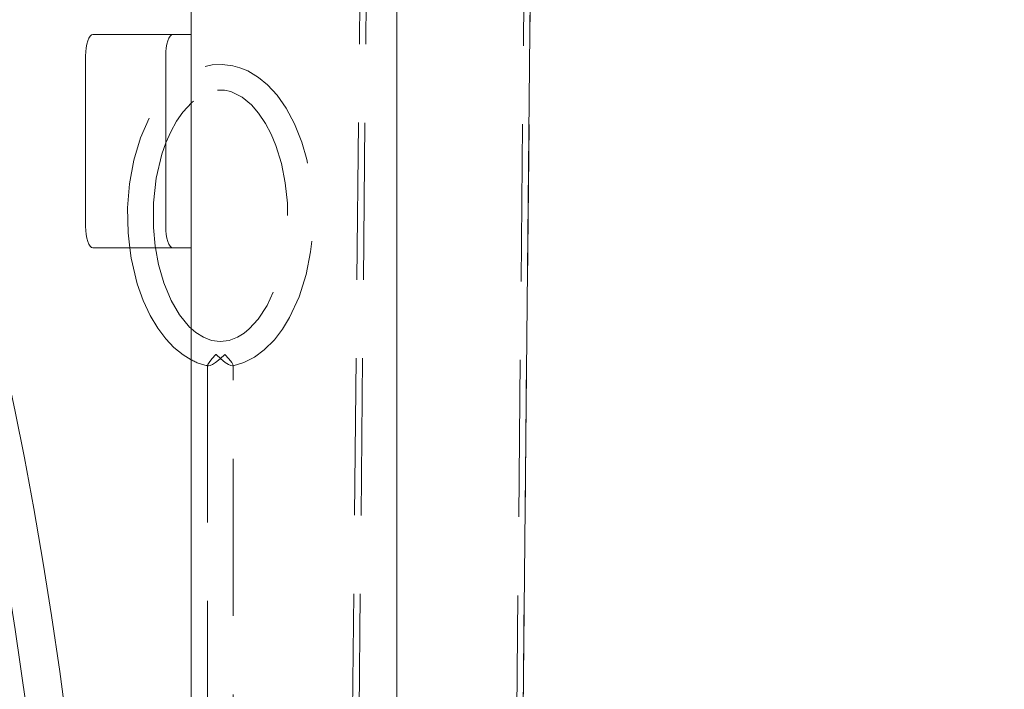
# Model space of a CAD drawing. Units: millimetres. Extents: x 235 to 8368, y 74 to 11948.
# Drawn here: x 2299 to 2530, y 8978 to 9135 of the extents above; entities that cross this region are included whole.
import ezdxf

# ---------------------------------------------------------------- set-up
doc = ezdxf.new("R2010")
doc.units = ezdxf.units.MM
doc.header["$LTSCALE"] = 29
doc.linetypes.add('SLD-Dashed', pattern=[1.905, 1.27, -0.635])
doc.linetypes.add('SLD-Solid', pattern=[0])
doc.layers.add('SLD-0', color=7, linetype='SLD-Solid')
doc.styles.add('SLDTEXTSTYLE1', font='ARIAL.TTF', dxfattribs={"width": 0.948})
doc.dimstyles.new('SLDDIMSTYLE2', dxfattribs={"dimtxt": 101.5, "dimasz": 72.5, "dimexe": 0, "dimexo": 0.0625, "dimgap": 25.375, "dimtad": 1, "dimdec": 0, "dimrnd": 1e-09, "dimzin": 12, "dimdsep": 46, "dimtxsty": 'SLDTEXTSTYLE1', "dimsah": 1, "dimcen": 0.09, "dimadec": 0, "dimazin": 3, "dimtfac": 1, "dimtofl": 0, "dimtmove": 0, "dimatfit": 3, "dimfxl": 0, "dimfrac": 2, "dimtolj": 1, "dimtzin": 12, "dimarcsym": 0})

# ---------------------------------------------------------------- blocks, each defined once
blk = doc.blocks.new('_D_7')
at = {"layer": 'SLD-0'}
for p, q in [((3060.46, 9931.74), (3546.29, 9931.74)), ((3517.29, 6526.84), (3517.29, 9931.74)), ((1399.91, 6526.84), (3546.29, 6526.84))]:
    blk.add_line(p, q, dxfattribs=at)
for points in [[(3517.29, 9931.74), (3508.3, 9859.24), (3526.28, 9859.24)], [(3517.29, 6526.84), (3526.28, 6599.34), (3508.3, 6599.34)]]:
    blk.add_solid(points, dxfattribs=at)
at = {"layer": 'SLD-0', "insert": (3386.45, 8363.34, 0.1), "char_height": 101.5, "attachment_point": 1, "rotation": 90, "style": 'SLDTEXTSTYLE1'}
blk.add_mtext('H2', dxfattribs=at)

msp = doc.modelspace()

# ---------------------------------------------------------------- linework, layer by layer
at = {"color": 7, "linetype": 'SLD-Dashed', "lineweight": 0}
for p, q in [((2386.9998215, 9994.9669457), (2354.4110118, 6775.1319624)), ((2388.4997426, 9994.9517614), (2355.9109328, 6775.1167036)), ((2425.4978506, 9994.5772952), (2392.9090409, 6774.742148)), ((2426.9977717, 9994.5621184), (2394.408962, 6774.7271276)), ((2342.6292149, 9054.2081214), (2342.6292149, 5901.742003)), ((2348.6292122, 5901.742003), (2348.6292122, 9054.1975713))]:
    msp.add_line(p, q, dxfattribs=at)
at = {"color": 7, "linetype": 'SLD-Solid', "lineweight": 0}
for p, q in [((2338.7590407, 9331.742189), (2338.7590407, 6925.7881857)), ((2387.0590387, 6828.9613939), (2387.0590387, 9331.742189)), ((2420.2891944, 9331.742189), (2394.8266862, 6815.9990526)), ((2315.7110868, 9131.7422009), (2334.504938, 9131.7422009)), ((2338.7590407, 9131.7422009), (2334.504938, 9131.7422009)), ((2314.0009849, 9126.7422057), (2314.0009849, 9086.7421842)), ((2332.794836, 9126.7422057), (2332.794836, 9086.7421842)), ((2334.504938, 9081.742189), (2315.7110868, 9081.742189)), ((2334.504938, 9081.742189), (2338.7590407, 9081.742189))]:
    msp.add_line(p, q, dxfattribs=at)
at = {"color": 7, "linetype": 'SLD-Solid', "lineweight": 0, "flags": 128}
for points in [[(2283.9702053, 7069.6552015), (2284.3600942, 7079.2753912), (2285.2984129, 7101.9394613), (2286.2747891, 7125.0992036), (2287.2857882, 7148.7102724), (2288.7147648, 7181.5579153), (2290.1964618, 7215.0621629), (2291.7119471, 7248.809836), (2293.2295783, 7282.1176267), (2294.7412191, 7314.8355699), (2295.3675075, 7328.2637811), (2295.9908826, 7341.5599084), (2296.6107635, 7354.7158456), (2297.2265465, 7367.7244402), (2297.837591, 7380.5790163), (2298.4360216, 7393.1222177), (2298.8349555, 7401.4628149), (2299.1802601, 7408.6699701), (2299.4711606, 7414.7343851), (2299.7070609, 7419.648192), (2299.8875288, 7423.4049535), (2300.0122516, 7426.0003782), (2300.1066057, 7427.9630399), (2300.2037762, 7429.9841142), (2300.4152982, 7434.3822218), (2300.6859033, 7440.0072313), (2301.0158895, 7446.8655801), (2301.4055101, 7454.9641824), (2301.847106, 7464.1466356), (2302.3467867, 7474.5447851), (2302.9046117, 7486.1676908), (2303.5192398, 7498.9974714), (2304.1632233, 7512.4728895), (2305.0336747, 7530.7500578), (2305.9341071, 7549.7417665), (2306.8635671, 7569.4463468), (2308.1518917, 7596.9472147), (2309.4872294, 7625.7076479), (2310.8660041, 7655.7090498), (2312.2841476, 7686.9251943), (2313.7669621, 7719.9964738), (2315.280324, 7754.2538858), (2316.8180047, 7789.6425939), (2318.3730303, 7826.0979868), (2319.9376969, 7863.5428167), (2321.503496, 7901.8874384), (2323.0610995, 7941.0282589), (2324.1085021, 7967.9908968), (2325.1328526, 7994.950316), (2326.1027394, 8021.1196161), (2327.0160465, 8046.4472986), (2327.8726695, 8070.9293104), (2328.6727725, 8094.5641018), (2329.4167875, 8117.3525072), (2330.1711587, 8141.4458967), (2330.8595775, 8164.5257688), (2331.4834742, 8186.6016603), (2332.0445029, 8207.6857305), (2332.5446157, 8227.792523), (2332.9858987, 8246.938727), (2333.3706765, 8265.1425815), (2333.7014226, 8282.4244714), (2333.9807598, 8298.8064504), (2334.2126368, 8314.3217779), (2334.398946, 8328.7579036), (2334.5486431, 8342.4372888), (2334.665945, 8355.3959346), (2334.7582577, 8368.2066417), (2334.8672448, 8392.2436452), (2334.8909376, 8417.1917654), (2334.8817883, 8423.8604522), (2334.8659335, 8430.5809951), (2334.8445354, 8437.0197273), (2334.8220496, 8442.3858142), (2334.8010985, 8446.6678119), (2334.7832916, 8449.9374843), (2334.7572146, 8454.2854047), (2334.7202299, 8459.7953773), (2334.6699385, 8466.423533), (2334.6040307, 8474.0749813), (2334.5196156, 8482.710383), (2334.4156949, 8492.1157575), (2334.2879323, 8502.4018503), (2334.1334371, 8513.5336137), (2333.9495568, 8525.4757619), (2333.6631863, 8542.1396709), (2333.3198635, 8560.0468135), (2332.9175173, 8579.1372276), (2332.4510364, 8599.328301), (2331.9158165, 8620.4117752), (2331.3406168, 8641.0403467), (2330.7358829, 8660.8644939), (2330.0382702, 8681.7770219), (2329.3086795, 8701.7894006), (2328.5492567, 8720.9379888), (2327.7621178, 8739.2579532), (2326.9493489, 8756.7830301), (2325.9384839, 8776.8945909), (2324.896401, 8795.9535337), (2323.825991, 8814.0117145), (2323.3156858, 8822.1401191), (2322.8416948, 8829.4351316), (2322.4175481, 8835.7665754), (2322.0461218, 8841.1661602), (2321.729934, 8845.6610656), (2321.5049116, 8848.8044954), (2321.3229237, 8851.3139701), (2321.1848645, 8853.1987882), (2321.0426627, 8855.123303), (2320.8084462, 8858.2560039), (2320.4814552, 8862.5554062), (2320.0778274, 8867.7462555), (2319.5454983, 8874.4051672), (2318.9162372, 8882.0158458), (2318.1848435, 8890.5285812), (2317.3453568, 8899.8874641), (2316.3910864, 8910.031817), (2315.3145967, 8920.8953596), (2314.1077666, 8932.4076987), (2312.7617447, 8944.4946266), (2311.3167791, 8956.6717363), (2309.8582236, 8968.2060695), (2307.9347519, 8982.373736), (2306.0015796, 8995.5453492), (2304.0645627, 9007.7885008), (2301.8659858, 9020.6534482), (2299.6779142, 9032.4847317), (2297.5085138, 9043.360374), (2295.3655405, 9053.3536888), (2293.1094824, 9063.1497717), (2290.6097604, 9073.2263542), (2289.1862674, 9078.6338068), (2287.6879333, 9084.0869165), (2286.1120982, 9089.5748354), (2284.4658999, 9095.0545288), (2282.9294337, 9099.9500967), (2282.0229812, 9102.744422), (2281.1982019, 9105.228982), (2280.4572938, 9107.4151612), (2279.7665281, 9109.4152546), (2278.8468881, 9112.0221234), (2277.6319144, 9115.3706527), (2276.0237141, 9119.64216), (2274.0621997, 9124.6166444), (2271.9382329, 9129.7300673), (2269.9167935, 9134.3518115), (2268.0075152, 9138.5149575), (2266.2185265, 9142.2517515), (2264.5626946, 9145.5812073), (2263.2691695, 9148.102603), (2262.2353492, 9150.0702715), (2261.1538379, 9152.0850874), (2259.581743, 9154.9347854), (2257.4942766, 9158.5754967), (2254.8561825, 9162.9495836), (2251.529677, 9168.1189752), (2248.5331578, 9172.4687434), (2245.9190695, 9176.0565854), (2243.7181158, 9178.9534903), (2241.5865047, 9181.6717601), (2238.7054769, 9185.2312899), (2235.5496867, 9188.9945484), (2232.1028581, 9192.9366208), (2226.3498662, 9199.0476466), (2220.0776881, 9205.0671793), (2213.5148181, 9210.7803441), (2207.0898621, 9215.90688), (2201.1504026, 9220.2869869), (2195.8461499, 9223.9145256), (2191.1204403, 9226.9263483), (2186.500882, 9229.6774603), (2181.8845963, 9232.2403408), (2177.3374087, 9234.5825053), (2173.6563124, 9236.3435245), (2170.1280896, 9237.913332), (2166.8415542, 9239.2630792), (2164.0804719, 9240.301869), (2161.8432554, 9241.0676098), (2160.0602802, 9241.6164494), (2158.5165916, 9242.0319534), (2157.3603062, 9242.2900415), (2156.5027779, 9242.4354172), (2156.0577473, 9242.4861408), (2155.3063786, 9242.5083137), (2154.2255992, 9242.3764682), (2153.733507, 9242.1954489)], [(2156.1775657, 9233.4867335), (2156.1553704, 9233.4690905), (2156.5088203, 9233.3209134), (2157.4376907, 9233.0576993), (2158.7317635, 9232.6590634), (2161.310062, 9231.7707754), (2164.6873208, 9230.4653741), (2168.8867293, 9228.6604858), (2173.9128679, 9226.2672401), (2178.5025501, 9223.8755441), (2183.3189942, 9221.1595393), (2188.216109, 9218.1802011), (2193.1249948, 9214.9692989), (2197.9844628, 9211.5588403), (2200.647453, 9209.5849133), (2203.1747943, 9207.6372719), (2205.5481916, 9205.7382084), (2207.7644749, 9203.9030409), (2209.9851614, 9202.0048714), (2212.773273, 9199.5389081), (2216.1512396, 9196.4293337), (2219.8430171, 9192.8789235), (2223.7874402, 9188.9054394), (2226.2776738, 9186.2869478), (2228.2566635, 9184.1258026), (2229.8528386, 9182.3213316), (2231.5781733, 9180.301807), (2233.4807089, 9177.9856897), (2235.519184, 9175.3966427), (2237.6857979, 9172.5238181), (2239.9851887, 9169.3416453), (2243.7479777, 9163.8402558), (2247.1179946, 9158.5926629), (2250.0063462, 9153.826139), (2252.512878, 9149.4501448), (2254.9005432, 9145.0389839), (2257.1624054, 9140.6177497), (2259.378439, 9136.044941), (2261.5942342, 9131.2251306), (2263.9884858, 9125.722549), (2266.570939, 9119.4176293), (2269.3088411, 9112.2727013), (2270.5679445, 9108.8127709), (2271.5958564, 9105.9005476), (2272.3988129, 9103.5681582), (2272.9817612, 9101.8420077), (2273.3532546, 9100.7271624), (2273.7015469, 9099.6713257), (2274.3930204, 9097.5440956), (2275.2572505, 9094.8258257), (2276.2894018, 9091.4896346), (2277.5750144, 9087.1918417), (2279.0383307, 9082.0976115), (2280.6391252, 9076.2632704), (2282.2007818, 9070.2912427), (2283.6985497, 9064.2863727), (2287.7994461, 9046.3088966), (2291.4058549, 9028.3542491), (2294.5630459, 9010.6612063), (2297.4931954, 8992.2723389), (2300.0588177, 8974.3269897), (2302.4255989, 8955.970428), (2304.6108691, 8937.2178531), (2306.625819, 8918.1272007), (2307.4884324, 8909.3542314), (2308.3191572, 8900.5296445), (2309.1189621, 8891.6594005), (2309.8652272, 8883.0278135), (2310.5076907, 8875.3026939), (2311.0496311, 8868.5614086), (2311.4956377, 8862.8503299), (2311.823508, 8858.5536695), (2312.0778261, 8855.1615692), (2312.3039363, 8852.1008707), (2312.5228344, 8849.0964389), (2312.7347438, 8846.148274), (2312.9559962, 8843.0276132), (2313.3292554, 8837.6610494), (2313.7480376, 8831.4814783), (2314.209914, 8824.4619585), (2314.7121577, 8816.5716148), (2315.2517585, 8807.7758766), (2315.8253936, 8798.0363584), (2316.4294718, 8787.310145), (2317.0601038, 8775.5507446), (2317.6455407, 8764.0683866), (2318.2457594, 8751.6712165), (2318.8573478, 8738.315723), (2319.4622753, 8724.3027902), (2320.0301288, 8710.3344417), (2320.5618916, 8696.4500166), (2321.0594414, 8682.6679922), (2321.9939826, 8654.3634153), (2322.8031157, 8626.7442918), (2323.5005198, 8599.9697662), (2324.0983544, 8574.1942144), (2324.6071993, 8549.5618797), (2325.0292448, 8526.1628843), (2325.2274601, 8513.6249281), (2325.3969757, 8501.6616798), (2325.5363463, 8490.5654407), (2325.648701, 8480.3807951), (2325.7374076, 8471.1472011), (2325.8058934, 8462.9024482), (2325.8381097, 8458.5215068), (2325.8651255, 8454.5032001), (2325.8873729, 8450.8791185), (2325.903183, 8448.0809188), (2325.9128092, 8446.265719), (2325.9221522, 8444.404862), (2325.9347437, 8441.7097784), (2325.9496002, 8438.1705738), (2325.9676306, 8433.0754495), (2325.9843348, 8426.8356777), (2325.9964941, 8419.420383), (2326.0001449, 8410.7914186), (2325.9913383, 8401.3650632), (2325.9692995, 8391.9493175), (2325.9343116, 8382.5636125), (2325.7737963, 8356.9358802), (2325.5250363, 8331.6389537), (2325.2095042, 8307.6426006), (2324.8275278, 8284.1201044), (2324.3903725, 8261.1857868), (2323.9128648, 8238.9806724), (2323.4086393, 8217.6327921), (2322.8899149, 8197.2553945), (2322.3973571, 8179.0204263), (2321.9097315, 8161.8095852), (2321.4310167, 8145.5781675), (2320.928937, 8129.1498161), (2320.3929721, 8112.1860958), (2319.5311187, 8085.9438396), (2318.5904531, 8058.5003114), (2317.5690828, 8029.8515773), (2316.4654432, 7999.9984718), (2315.2783571, 7968.9465976), (2314.0070496, 7936.7073989), (2312.5349341, 7900.4495359), (2310.967168, 7862.8473497), (2309.3073277, 7823.940537), (2307.5600175, 7783.7779737), (2305.7309149, 7742.4199796), (2304.67104, 7718.7116361), (2303.5889028, 7694.6633077), (2302.4862467, 7670.2962137), (2301.4038263, 7646.482966), (2300.3721146, 7623.8615728), (2299.3928401, 7602.4406171), (2298.4672396, 7582.2248674), (2297.5961475, 7563.2164693), (2296.7800705, 7545.4142309), (2296.0192172, 7528.8155294), (2295.3135653, 7513.4155965), (2294.6628986, 7499.207995), (2294.0667926, 7486.1858106), (2293.5247107, 7474.3411756), (2293.0748297, 7464.5109392), (2292.6695703, 7455.6570268), (2292.3085971, 7447.7727628), (2291.9916196, 7440.8526636), (2291.7205302, 7434.9370218), (2291.5034576, 7430.2027441), (2291.3864536, 7427.6516653), (2291.2061496, 7423.7222887), (2290.9724174, 7418.6308599), (2290.7330154, 7413.4195066), (2290.4895155, 7408.122561), (2290.2419327, 7402.7407384), (2289.9902819, 7397.2747541), (2289.708799, 7391.1659933), (2289.4224508, 7384.9573351), (2289.1312821, 7378.65021), (2288.8353152, 7372.2458101), (2288.5164825, 7365.3538442), (2288.1116031, 7356.6136575), (2287.6555456, 7346.7807985), (2287.1490849, 7335.8724332), (2286.5932344, 7323.9081121), (2285.9892605, 7310.9107233), (2285.3387429, 7296.9060159), (2284.6435888, 7281.9245077), (2283.9060931, 7266.0005308), (2283.0148844, 7246.6974474), (2282.0767222, 7226.2809492), (2281.0972838, 7204.8270918), (2280.0831927, 7182.4226595), (2279.0421529, 7159.1661192), (2277.9829784, 7135.1695276), (2276.9156827, 7110.5587698), (2276.2089504, 7093.9629293), (2276.1443539, 7092.4194074)], [(2314.0009849, 9126.7422057), (2314.0338419, 9127.7176357), (2314.1311465, 9128.655634), (2314.2891882, 9129.5200801), (2314.5018576, 9130.2777744), (2314.7610037, 9130.89957), (2315.0566576, 9131.3616253), (2315.3774498, 9131.6461182), (2315.7110868, 9131.7422009)], [(2334.504938, 9131.7422009), (2334.171301, 9131.6461182), (2333.8505088, 9131.3616253), (2333.5548548, 9130.89957), (2333.2957087, 9130.2777744), (2333.0830393, 9129.5200801), (2332.9249976, 9128.655634), (2332.8276931, 9127.7176357), (2332.794836, 9126.7422057)], [(2315.7110868, 9081.742189), (2315.3774498, 9081.8382717), (2315.0566576, 9082.1228242), (2314.7610037, 9082.5848795), (2314.5018576, 9083.2066751), (2314.2891882, 9083.9643694), (2314.1311465, 9084.8288155), (2314.0338419, 9085.7667542), (2314.0009849, 9086.7421842)], [(2332.794836, 9086.7421842), (2332.8276931, 9085.7667542), (2332.9249976, 9084.8288155), (2333.0830393, 9083.9643694), (2333.2957087, 9083.2066751), (2333.5548548, 9082.5848795), (2333.8505088, 9082.1228242), (2334.171301, 9081.8382717), (2334.504938, 9081.742189)], [(2324.3933974, 9081.742189), (2324.6852068, 9079.3175316), (2326.1000125, 9073.3270264), (2327.4853585, 9069.3984247), (2329.1181086, 9065.8898569), (2330.91574, 9062.8831602), (2332.8105567, 9060.3835798), (2334.7265182, 9058.3834863), (2336.9211463, 9056.6146589), (2338.7590407, 9055.5119134)], [(2338.7590407, 9062.8587819), (2338.3977173, 9063.1737328), (2336.0509483, 9066.0017944), (2334.0608684, 9069.3972326), (2332.3465048, 9073.5081053), (2331.1036585, 9077.8421975), (2330.3899525, 9081.742189)]]:
    msp.add_lwpolyline(points, dxfattribs=at)
at = {"color": 7, "linetype": 'SLD-Dashed', "lineweight": 0, "flags": 128}
for points in [[(2348.5023586, 9054.0535665), (2348.6510126, 9054.0733553), (2351.1222957, 9054.8511363), (2353.6100147, 9056.1350799), (2355.8719663, 9057.7974535), (2358.2860289, 9060.1952291), (2360.1750938, 9062.6363969), (2361.8699817, 9065.3877473), (2364.104381, 9070.2356911), (2365.7611368, 9075.5012251), (2366.8066917, 9080.7637191), (2367.3250584, 9085.8394719), (2367.4225716, 9089.0159822), (2367.3558144, 9092.0618988), (2367.0717834, 9095.6616617), (2366.6248379, 9098.865769), (2365.8836542, 9102.482102), (2364.7367565, 9106.4765668), (2363.0321829, 9110.7857442), (2361.0571681, 9114.485643), (2358.9145599, 9117.5331688), (2356.7124961, 9119.9285603), (2354.57862, 9121.6979838), (2352.0801721, 9123.2010937), (2350.2178846, 9123.9727355), (2348.5578654, 9124.4312144), (2346.0789381, 9124.7349001), (2343.7004892, 9124.6077633), (2341.4260505, 9124.098084), (2339.2741589, 9123.2480622), (2335.3742866, 9120.6764794), (2331.9438307, 9117.0303441), (2329.0799914, 9112.5231004), (2326.8912492, 9107.5428939), (2325.3219931, 9102.2663332), (2324.3197857, 9096.7699504), (2323.8644956, 9091.0957671), (2323.9697425, 9085.2624393), (2324.3933974, 9081.742189)], [(2330.3899525, 9081.742189), (2330.3127347, 9082.1642495), (2329.9065886, 9086.4896989), (2329.9222348, 9092.2809458), (2330.5784373, 9098.0379797), (2331.9145946, 9103.6572075), (2332.8518627, 9106.3481784), (2333.9775412, 9108.9184499), (2335.3511302, 9111.4140964), (2336.8414847, 9113.5571218), (2338.8966976, 9115.7884813), (2341.6122107, 9117.7135325), (2343.2191072, 9118.3746672), (2344.9709771, 9118.7153078)], [(2344.9709771, 9118.7153078), (2346.5557454, 9118.6876512), (2348.0520306, 9118.368826), (2350.7163881, 9117.0785046), (2352.8887836, 9115.2843452), (2354.5857428, 9113.3383132), (2356.2290875, 9110.8806348), (2357.525265, 9108.4081746), (2358.6352525, 9105.7482577), (2359.9527089, 9101.4797307), (2360.8550338, 9096.9533539), (2361.3390533, 9092.232368), (2361.3897024, 9087.3517609), (2360.9737365, 9082.3702431), (2360.0420712, 9077.3647643), (2358.5278599, 9072.4491692), (2356.5742878, 9068.2081199), (2354.4651924, 9064.9898267), (2352.4035422, 9062.7376652), (2351.1844037, 9061.7343402), (2349.6234624, 9060.7625461), (2347.7102278, 9060.0174285), (2345.5940394, 9059.7422338), (2343.5556052, 9060.0156999), (2341.6418044, 9060.7590891), (2339.9015872, 9061.8627883), (2338.7590407, 9062.8587819)], [(2344.6031569, 9056.7422128), (2344.5958702, 9056.7344642), (2343.6487524, 9055.6962705), (2342.9800777, 9054.8755146), (2342.6763026, 9054.375074), (2342.6444737, 9054.11335), (2342.8578286, 9054.0399767), (2343.2493566, 9054.1522122), (2343.7818943, 9054.4166184), (2344.4691954, 9054.8507786), (2345.5486654, 9055.6860781), (2346.6479985, 9056.7344642), (2346.6552703, 9056.7422128)], [(2346.6552703, 9056.7422128), (2346.662557, 9056.7344642), (2347.6185857, 9055.6860781), (2348.2962011, 9054.8507786), (2348.5637514, 9054.4166184), (2348.6263661, 9054.1522122), (2348.4905569, 9054.0399767), (2348.1098769, 9054.11335), (2347.5509791, 9054.375074), (2346.753603, 9054.8755146), (2345.6979005, 9055.6962705), (2344.6104435, 9056.7344642), (2344.6031569, 9056.7422128)]]:
    msp.add_lwpolyline(points, dxfattribs=at)
at = {"color": 7, "linetype": 'SLD-Dashed', "lineweight": 0}
msp.add_arc((2344.3278913, 9064.8864265), 10.9038339, 239.287926761, 261.860720362, dxfattribs=at)

# ---------------------------------------------------------------- dimensions: what is measured, and where the dimension line sits
at = {"layer": 'SLD-0'}
dim = msp.add_linear_dim(base=(3517.2890748, 9931.7422128), p1=(1370.9090421, 6526.8422128), p2=(3031.46286, 9931.7422128), angle=90, dimstyle='SLDDIMSTYLE2', dxfattribs=at)
dim.commit()
dim.dimension.update_dxf_attribs({"geometry": '_D_7', "text_midpoint": (3517.2890748, 8452.4317646), "dimtype": 160})

doc.saveas('drawing.dxf')
